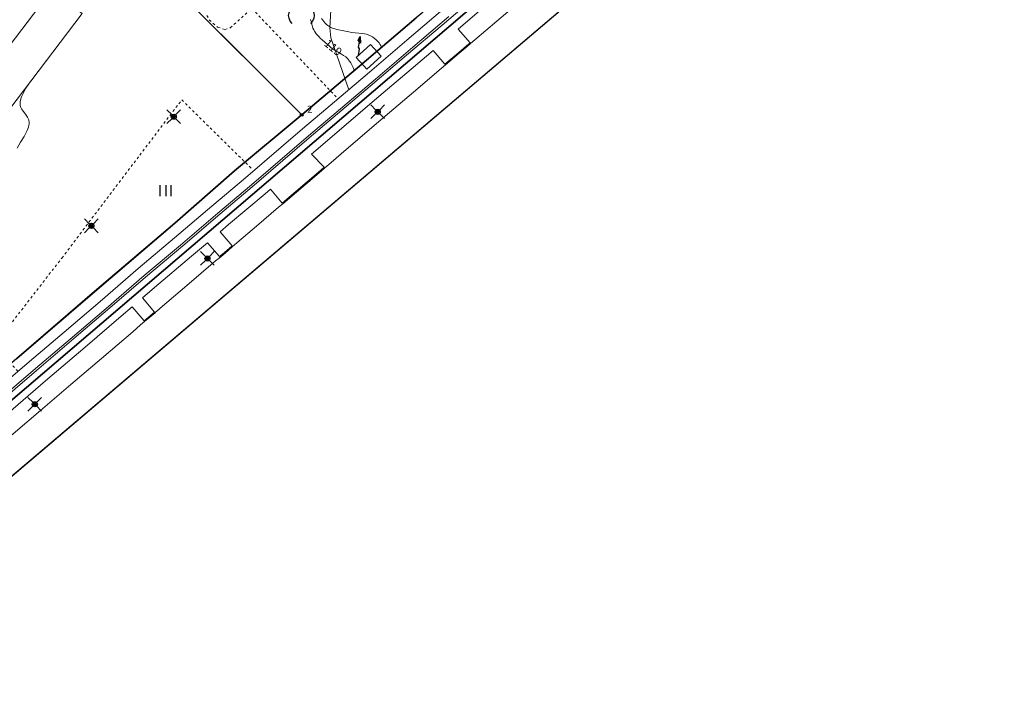
# Model space of a CAD drawing. Units: metres. Extents: x 24496489 to 24496923, y 6819220 to 6819586.
# Drawn here: x 24496740 to 24496920, y 6819220 to 6819342 of the extents above; entities that cross this region are included whole.
import ezdxf
from ezdxf.enums import TextEntityAlignment as Align

# ---------------------------------------------------------------- set-up
doc = ezdxf.new("R2010")
doc.units = ezdxf.units.M
doc.linetypes.add('zm113', pattern=[4, 2, -2])
for name, color, linetype in [('0_Rajauspolygoni', 7, 'Continuous'), ('25_0_2522_Välikäyrä', 7, 'Continuous'), ('30_0_3035_Ojan pohja', 7, 'Continuous'), ('70_0_70021_Muut rakennukset', 7, 'Continuous'), ('70_0_7048_Rakennuksen seinä', 7, 'Continuous'), ('81_0_8125_Pp.tien laita', 7, 'Continuous'), ('81_0_8130_Reunakiva', 7, 'Continuous'), ('81_0_81954_Piha-alue sora ei autolla ajettava', 7, 'Continuous'), ('87_0_8704_Nurmikko', 7, 'Continuous'), ('87_0_8709_Lehtimetsä', 7, 'Continuous'), ('91_0_9101_Valaisinpylväs', 7, 'Continuous'), ('91_0_9107_Muuntaja', 7, 'Continuous'), ('Kiinteistön palsta', 10, 'Continuous'), ('Kiinteistöraja', 10, 'Continuous'), ('MAANPINNAN_KORKEUS_TEKSTI', 10, 'Continuous'), ('Rajamerkki', 10, 'Continuous'), ('Rajamerkkinumero', 10, 'Continuous')]:
    doc.layers.add(name, color=color, linetype=linetype)
doc.styles.get("Standard").update_dxf_attribs({"font": 'arial.ttf'})

# ---------------------------------------------------------------- blocks, each defined once
blk = doc.blocks.new('Pohjakartta_250924123611_211_ACAD_1_FMEBLOCK1')
at = {"layer": '0_Rajauspolygoni', "color": 7}
blk.add_lwpolyline([(-143.35, 182.83), (28.59, 151.66), (59.6, 174.89), (125.99, 119.86), (215.25, 82.93), (205.58, 19.34), (149.55, -45.9), (-11.7, -182.83), (-71.55, -154.89), (-215.25, -33.91), (-159.68, 14.59)], close=True, dxfattribs=at)
blk = doc.blocks.new('0001')
at = {"color": 181, "true_color": 0x9c7fff}
blk.add_circle((0, 0), 0.25, dxfattribs=at)
blk = doc.blocks.new('Pohjakartta_250924123611_211_ACAD_1_FMEBLOCK2')
at = {"layer": 'Kiinteistön palsta', "color": 6}
for points in [[(130.24, -41.93), (-31.02, -178.86)], [(-37.34, -170.57), (97.59, -55.4)]]:
    blk.add_lwpolyline(points, dxfattribs=at)
blk = doc.blocks.new('Pohjakartta_250924123611_211_ACAD_1_FMEBLOCK3')
at = {"layer": 'Kiinteistön palsta', "color": 6}
for points in [[(41.84, -69.2), (56.01, -56.99), (70.62, -44.51), (81.53, -35.01), (93.46, -25.01), (93.76, -24.76), (103.92, -16.2), (114.64, -7.08)], [(123.53, -6.22), (-11.4, -121.38)]]:
    blk.add_lwpolyline(points, dxfattribs=at)
blk = doc.blocks.new('25')
at = {"color": 0, "linetype": 'Continuous'}
for p, q in [((-0.359, 0.359), (-0.25, 0.438)), ((-0.25, 0.438), (-0.125, 0.484)), ((-0.125, 0.484), (0, 0.5)), ((0, 0.5), (0.125, 0.484)), ((0.125, 0.484), (0.25, 0.438)), ((0.25, 0.438), (0.359, 0.359)), ((0.359, 0.359), (0.438, 0.25)), ((0.438, 0.25), (0.484, 0.125)), ((0.484, 0.125), (0.5, 0)), ((-0.25, -0.438), (-0.359, -0.359)), ((0.359, -0.359), (0.25, -0.438)), ((0.438, -0.25), (0.359, -0.359)), ((0.484, -0.125), (0.438, -0.25)), ((0.5, 0), (0.484, -0.125)), ((-0.125, -0.484), (-0.25, -0.438)), ((0, -0.5), (-0.125, -0.484)), ((0.125, -0.484), (0, -0.5)), ((0.25, -0.438), (0.125, -0.484))]:
    blk.add_line(p, q, dxfattribs=at)
blk = doc.blocks.new('35')
at = {"color": 0, "linetype": 'Continuous'}
for p, q in [((-0.5, 0.5), (0.5, 0.5)), ((0.5, 0), (-0.5, 0)), ((-0.5, -0.5), (0.5, -0.5))]:
    blk.add_line(p, q, dxfattribs=at)
blk = doc.blocks.new('Pohjakartta_250924123611_211_ACAD_1_FMEBLOCK7')
at = {"layer": '70_0_70021_Muut rakennukset', "color": 90, "lineweight": 0}
for points in [[(8.52, 65.26, 123.81), (18.02, 58.02, 123.82), (52.08, 32.11, 123.84), (-22.51, -65.9, 123.1), (-24.68, -64.24, 122.8), (-26.16, -63.11, 122.9), (-42.97, -50.32, 124), (-42.76, -50.04, 124), (-46.75, -47, 124), (-43.46, -42.68, 124), (-52.08, -36.12, 124), (-47.82, -30.53, 124.26), (-34.8, -40.44, 124.24), (27.93, 42, 124.36), (3.37, 60.69, 124.85), (5.66, 63.71, 125.71), (5.66, 63.71, 124.9), (6.19, 64.41, 124), (6.42, 64.24, 124.04), (7.68, 65.9, 123.81)], [(10.31, 16.25, 125.26), (19, 9.64, 125.57), (23.64, 15.73, 125.57), (21.76, 17.17, 125.57), (20.84, 15.96, 125.57), (14.03, 21.14, 125.25)]]:
    blk.add_polyline3d(points, close=True, dxfattribs=at)
blk = doc.blocks.new('51')
at = {"color": 0, "linetype": 'Continuous'}
for p, q in [((-0.125, 0.125), (-0.5, 0.5)), ((-0.188, 0), (-0.172, 0.078)), ((-0.172, -0.078), (-0.188, 0)), ((-0.172, 0.078), (-0.125, 0.125)), ((-0.125, 0.125), (-0.078, 0.172)), ((-0.125, 0), (-0.109, 0.062)), ((-0.109, -0.062), (-0.125, 0)), ((-0.109, 0.062), (-0.062, 0.109)), ((-0.078, 0.172), (0, 0.188)), ((-0.062, 0.109), (0, 0.125)), ((-0.062, 0), (-0.047, 0.047)), ((-0.047, -0.047), (-0.062, 0)), ((-0.047, 0.047), (0, 0.062)), ((0, 0.188), (0.078, 0.172)), ((0, 0.125), (0.062, 0.109)), ((0, 0.062), (0.047, 0.047)), ((0.047, 0.047), (0.062, 0)), ((0.062, 0.109), (0.109, 0.062)), ((0.078, 0.172), (0.125, 0.125)), ((0.109, 0.062), (0.125, 0)), ((0.5, 0.5), (0.125, 0.125)), ((0.125, 0.125), (0.172, 0.078)), ((0.172, 0.078), (0.188, 0)), ((-0.125, -0.125), (-0.5, -0.5)), ((-0.125, -0.125), (-0.172, -0.078)), ((-0.078, -0.172), (-0.125, -0.125)), ((-0.062, -0.109), (-0.109, -0.062)), ((0, -0.188), (-0.078, -0.172)), ((0, -0.125), (-0.062, -0.109)), ((0, -0.062), (-0.047, -0.047)), ((0.047, -0.047), (0, -0.062)), ((0.062, -0.109), (0, -0.125)), ((0.078, -0.172), (0, -0.188)), ((0.062, 0), (0.047, -0.047)), ((0.109, -0.062), (0.062, -0.109)), ((0.125, -0.125), (0.078, -0.172)), ((0.125, 0), (0.109, -0.062)), ((0.172, -0.078), (0.125, -0.125)), ((0.5, -0.5), (0.125, -0.125)), ((0.188, 0), (0.172, -0.078))]:
    blk.add_line(p, q, dxfattribs=at)
blk = doc.blocks.new('62')
at = {"color": 0, "linetype": 'Continuous'}
for p, q in [((-0.5, 0.203), (-0.141, 0.031)), ((-0.141, 0.031), (-0.062, 0.203)), ((-0.062, 0.203), (0.219, 0.062)), ((0.141, -0.109), (0.219, 0.062)), ((0.188, -0.062), (0.297, 0.172)), ((0.219, 0.062), (0.297, 0.234)), ((0.234, -0.031), (0.312, 0.109)), ((0.297, 0.234), (0.5, -0.062)), ((0.297, 0.172), (0.438, -0.047)), ((0.297, 0), (0.312, 0.047)), ((0.328, 0.016), (0.297, 0)), ((0.312, 0.109), (0.391, -0.016)), ((0.312, 0.047), (0.328, 0.016)), ((0.5, -0.062), (0.141, -0.109)), ((0.438, -0.047), (0.188, -0.062)), ((0.391, -0.016), (0.234, -0.031))]:
    blk.add_line(p, q, dxfattribs=at)

msp = doc.modelspace()

# ---------------------------------------------------------------- linework, layer by layer
at = {"layer": '25_0_2522_Välikäyrä', "color": 40, "lineweight": 20, "elevation": 119, "flags": 128}
for points in [[(24496801.2074, 6819332.9947), (24496801.1416, 6819333.2475), (24496801.0404, 6819333.5528), (24496800.9311, 6819333.83), (24496800.7622, 6819334.1846), (24496800.624, 6819334.4267), (24496800.4072, 6819334.7429), (24496800.211, 6819334.9829), (24496799.9947, 6819335.2125), (24496799.6892, 6819335.4906), (24496799.3076, 6819335.7798), (24496798.9329, 6819336.0172), (24496798.3136, 6819336.3583), (24496797.8366, 6819336.6377), (24496797.5018, 6819336.8558), (24496797.2391, 6819337.0405), (24496796.9832, 6819337.2372), (24496796.6552, 6819337.5032), (24496796.3825, 6819337.7389), (24496795.4138, 6819338.6136), (24496795.1203, 6819338.8874), (24496794.7939, 6819339.2107), (24496794.3703, 6819339.6704), (24496794.2178, 6819339.8562), (24496793.9976, 6819340.1663), (24496793.8578, 6819340.4096), (24496793.7191, 6819340.7228), (24496793.6135, 6819341.042), (24496793.5762, 6819341.1823), (24496793.4282, 6819341.8599), (24496793.3505, 6819342.1091), (24496793.2431, 6819342.348)], [(24496795.2802, 6819342.53), (24496795.4706, 6819342.2465), (24496795.7368, 6819341.8902), (24496795.9205, 6819341.6729), (24496796.1599, 6819341.4288), (24496796.4044, 6819341.2238), (24496796.6039, 6819341.0844), (24496796.992, 6819340.8683), (24496797.1264, 6819340.807), (24496797.4915, 6819340.6693), (24496797.6914, 6819340.6102), (24496798.0904, 6819340.516), (24496799.3647, 6819340.2648), (24496800.2439, 6819340.0704), (24496800.7983, 6819339.968), (24496801.4363, 6819339.8847), (24496802.7449, 6819339.772), (24496803.1436, 6819339.7048), (24496803.4539, 6819339.6252), (24496803.9213, 6819339.4605), (24496804.0764, 6819339.3934), (24496804.5528, 6819339.1429), (24496804.8866, 6819338.9199), (24496805.227, 6819338.6431), (24496805.493, 6819338.3861), (24496805.6211, 6819338.245), (24496805.7848, 6819338.0411), (24496805.9194, 6819337.8445), (24496806.0687, 6819337.57), (24496806.1455, 6819337.3656), (24496806.1664, 6819337.2664), (24496806.1546, 6819337.1982)], [(24496741.8297, 6819330.5201), (24496741.8184, 6819330.4873), (24496741.7778, 6819330.4199), (24496741.3712, 6819329.7864), (24496741.1402, 6819329.3854), (24496740.9712, 6819329.0723), (24496740.8046, 6819328.7408), (24496740.5853, 6819328.2429), (24496740.4504, 6819327.8599), (24496740.3327, 6819327.3431), (24496740.307, 6819326.9525), (24496740.3249, 6819326.7144), (24496740.4049, 6819326.3933), (24496740.568, 6819326.0594), (24496740.7533, 6819325.7755), (24496741.4237, 6819324.9052), (24496741.5608, 6819324.7138), (24496741.6842, 6819324.5165), (24496741.799, 6819324.2902), (24496741.8868, 6819324.0549), (24496741.915, 6819323.9512), (24496741.9661, 6819323.6241), (24496741.9634, 6819323.2901), (24496741.9323, 6819323.0714), (24496741.8242, 6819322.6727), (24496741.7281, 6819322.4205), (24496741.5811, 6819322.0879), (24496741.409, 6819321.7264), (24496741.0408, 6819321.0109), (24496740.4128, 6819319.9473), (24496739.8078, 6819318.8898)]]:
    msp.add_lwpolyline(points, dxfattribs=at)
at = {"layer": '30_0_3035_Ojan pohja', "color": 151, "lineweight": 20}
msp.add_polyline3d([(24496800.9396, 6819356.9233, 117.974), (24496799.3216, 6819357.0583, 117.974), (24496798.3696, 6819356.8992, 117.974), (24496797.9486, 6819356.5972, 117.974), (24496797.6736, 6819356.0642, 117.974), (24496796.7937, 6819340.8102, 117.974), (24496796.9637, 6819338.9932, 117.974), (24496800.1848, 6819329.6943, 117.735)], dxfattribs=at)
at = {"layer": '70_0_70021_Muut rakennukset', "color": 90, "lineweight": 0, "flags": 128}
for points, elevation in [([(24496751.6577, 6819343.4339), (24496714.1021, 6819294.0866), (24496711.4301, 6819290.5756), (24496712.6731, 6819289.6296), (24496714.0081, 6819288.6136), (24496695.0123, 6819263.6535), (24496700.0543, 6819259.8165), (24496680.5164, 6819234.1444), (24496665.1344, 6819245.8512), (24496670.7694, 6819253.2553), (24496673.7443, 6819257.1643), (24496675.9163, 6819255.5113), (24496691.4652, 6819275.9404), (24496694.1312, 6819273.9115), (24496698.6302, 6819279.8225), (24496695.9642, 6819281.8525), (24496746.0687, 6819347.6878)], 122.202), ([(24496806.1547, 6819335.6093), (24496803.5667, 6819333.2443), (24496801.6207, 6819335.3743), (24496804.2087, 6819337.7393)], 121.723)]:
    msp.add_lwpolyline(points, close=True, dxfattribs=dict(at, elevation=elevation))
at = {"layer": '70_0_7048_Rakennuksen seinä', "color": 57, "lineweight": 0}
msp.add_lwpolyline([(24496730.57, 6819315.725), (24496751.6577, 6819343.4339), (24496746.0687, 6819347.6878), (24496750.5007, 6819353.5119), (24496740.2296, 6819361.3287)], dxfattribs=at)
msp.add_polyline3d([(24496803.5667, 6819333.2443, 121.723), (24496806.1547, 6819335.6093, 121.723), (24496804.2087, 6819337.7393, 121.636), (24496801.6207, 6819335.3743, 121.636), (24496803.5667, 6819333.2443, 121.723)], dxfattribs=at)
at = {"layer": '81_0_8125_Pp.tien laita', "color": 40, "lineweight": 20}
for points in [[(24496823.761, 6819346.874, 118.966), (24496817.247, 6819341.308, 118.956), (24496810.781, 6819335.811, 118.912), (24496804.138, 6819330.164, 118.811), (24496797.372, 6819324.431, 118.678), (24496793.053, 6819320.736, 118.624), (24496783.392, 6819312.477, 118.578), (24496776.727, 6819306.83, 118.619), (24496769.963, 6819301.064, 118.663), (24496763.207, 6819295.372, 118.601), (24496757.112, 6819290.115, 118.531), (24496750.554, 6819284.517, 118.43), (24496743.301, 6819278.343, 118.305), (24496722.937, 6819260.931, 118.095)], [(24496735.813, 6819268.625, 118.183), (24496744.924, 6819276.441, 118.275), (24496752.176, 6819282.614, 118.4), (24496758.74, 6819288.218, 118.501), (24496760.738, 6819289.943, 118.519), (24496762.927, 6819287.374, 118.311), (24496764.826, 6819289, 118.343), (24496762.63, 6819291.585, 118.536), (24496764.829, 6819293.469, 118.571), (24496771.579, 6819299.157, 118.633), (24496774.517, 6819301.641, 118.611), (24496776.678, 6819299.092, 118.476), (24496777.611, 6819299.868, 118.467), (24496778.96, 6819301.054, 118.486), (24496776.79, 6819303.599, 118.6), (24496778.346, 6819304.925, 118.589), (24496785.012, 6819310.573, 118.548), (24496785.957, 6819311.381, 118.548), (24496788.103, 6819308.858, 118.532), (24496795.134, 6819314.856, 118.58), (24496795.753, 6819315.384, 118.593), (24496793.47, 6819317.803, 118.588), (24496794.678, 6819318.836, 118.594), (24496798.993, 6819322.527, 118.648), (24496805.756, 6819328.258, 118.781), (24496812.4, 6819333.906, 118.882), (24496815.634, 6819336.656, 118.904), (24496817.778, 6819334.179, 118.728), (24496820.295, 6819336.313, 118.779), (24496821.711, 6819337.511, 118.805), (24496822.36, 6819338.075, 118.818), (24496820.214, 6819340.556, 118.929), (24496825.386, 6819344.974, 118.936)], [(24496817.425, 6819344.169, 119.037), (24496810.851, 6819338.563, 118.996), (24496804.016, 6819332.74, 118.909), (24496796.037, 6819325.958, 118.748), (24496791.82, 6819322.372, 118.694), (24496781.404, 6819313.489, 118.639), (24496775.286, 6819308.281, 118.681), (24496768.472, 6819302.495, 118.71), (24496761.871, 6819296.931, 118.654), (24496754.916, 6819290.932, 118.571), (24496748.344, 6819285.356, 118.47), (24496742.003, 6819279.974, 118.359), (24496721.606, 6819262.501, 118.126)], [(24496722.7, 6819261.22, 118.078), (24496743.096, 6819278.692, 118.311), (24496749.434, 6819284.071, 118.422), (24496756.011, 6819289.652, 118.523), (24496762.964, 6819295.649, 118.606), (24496769.56, 6819301.209, 118.662), (24496776.377, 6819306.997, 118.633), (24496782.497, 6819312.206, 118.591), (24496792.913, 6819321.089, 118.646), (24496797.128, 6819324.674, 118.7), (24496805.108, 6819331.457, 118.861), (24496811.944, 6819337.281, 118.948), (24496818.518, 6819342.887, 118.989)]]:
    msp.add_polyline3d(points, dxfattribs=at)
at = {"layer": '81_0_8130_Reunakiva', "color": 57, "lineweight": 20}
for points in [[(24496856.359, 6819368.715, 119.355), (24496855.096, 6819367.414, 119.288), (24496850.591, 6819362.845, 119.17), (24496845.383, 6819357.864, 119.046), (24496840.057, 6819353.05, 118.956), (24496834.807, 6819348.508, 118.916), (24496829.24, 6819343.739, 118.869), (24496823.221, 6819338.593, 118.801), (24496822.471, 6819337.947, 118.818)], [(24496817.888, 6819334.049, 118.728), (24496820.405, 6819336.183, 118.779), (24496821.821, 6819337.382, 118.805), (24496822.471, 6819337.947, 118.818)], [(24496795.863, 6819315.254, 118.593), (24496796.606, 6819315.913, 118.66), (24496800.186, 6819318.961, 118.686), (24496805.673, 6819323.645, 118.739), (24496812.048, 6819329.073, 118.767), (24496817.09, 6819333.396, 118.701), (24496817.888, 6819334.049, 118.728)], [(24496788.213, 6819308.729, 118.532), (24496795.244, 6819314.727, 118.58), (24496795.863, 6819315.254, 118.593)], [(24496779.831, 6819301.593, 118.573), (24496783.441, 6819304.651, 118.565), (24496787.44, 6819308.088, 118.589), (24496788.213, 6819308.729, 118.532)], [(24496775.942, 6819298.313, 118.549), (24496776.616, 6819298.835, 118.463), (24496777.709, 6819299.754, 118.468), (24496779.008, 6819300.907, 118.474), (24496779.831, 6819301.593, 118.573)], [(24496775.942, 6819298.313, 118.549), (24496770.713, 6819293.806, 118.46), (24496765.881, 6819289.704, 118.407), (24496765.683, 6819289.535, 118.402)], [(24496763.03, 6819287.256, 118.29), (24496764.923, 6819288.877, 118.319)], [(24496764.923, 6819288.886, 118.343), (24496765.683, 6819289.535, 118.402)], [(24496760.872, 6819285.413, 118.367), (24496762.298, 6819286.635, 118.366), (24496763.025, 6819287.26, 118.311)], [(24496760.872, 6819285.413, 118.367), (24496755.164, 6819280.544, 118.271), (24496749.562, 6819275.773, 118.198), (24496744.059, 6819271.067, 118.113), (24496739.5, 6819267.155, 118.073), (24496738.995, 6819266.743, 117.997), (24496738.063, 6819265.984, 117.985)]]:
    msp.add_polyline3d(points, dxfattribs=at)
at = {"layer": '81_0_81954_Piha-alue sora ei autolla ajettava', "color": 57, "linetype": 'zm113', "lineweight": 20, "ltscale": 0.227134}
for points in [[(24496774.3517, 6819343.0571, 118.609), (24496774.8067, 6819342.2731, 118.588), (24496776.3347, 6819340.9111, 118.577), (24496777.6607, 6819340.5121, 118.569), (24496778.6417, 6819340.7881, 118.577), (24496782.5837, 6819344.3341, 118.776), (24496798.2823, 6819327.8665, 118.7933)], [(24496739.9225, 6819278.1918, 118.3352), (24496735.5621, 6819282.9008, 118.319), (24496747.926, 6819298.8429, 118.395), (24496762.1189, 6819317.577, 118.454), (24496769.7988, 6819327.67, 118.346), (24496782.5981, 6819315.0658, 118.2241)]]:
    msp.add_polyline3d(points, dxfattribs=at)
at = {"layer": 'Kiinteistön palsta', "color": 6}
msp.add_lwpolyline([(24496720.96, 6819437.41), (24496757.98, 6819408.48), (24496778.89, 6819392.11), (24496786.78, 6819385.96), (24496781.85, 6819379.7), (24496777.409, 6819374.069), (24496762.04, 6819354.57), (24496791.66, 6819324.96), (24496791.365, 6819324.709), (24496779.434, 6819314.708), (24496768.52, 6819305.213), (24496753.912, 6819292.731), (24496739.749, 6819280.519)], dxfattribs=at)
msp.add_lwpolyline([(24496812.548, 6819342.638), (24496801.828, 6819333.517), (24496791.66, 6819324.96), (24496762.04, 6819354.57), (24496777.409, 6819374.069), (24496781.85, 6819379.7), (24496801.13, 6819362.43), (24496817.93, 6819347.41), (24496813.542, 6819343.483)], close=True, dxfattribs=at)
at = {"layer": 'Kiinteistöraja', "color": 41, "true_color": 0xffe27b}
for p, q in [((24496791.66, 6819324.96), (24496762.04, 6819354.57)), ((24496812.548, 6819342.638), (24496801.828, 6819333.517)), ((24496801.828, 6819333.517), (24496791.66, 6819324.96))]:
    msp.add_line(p, q, dxfattribs=at)
for points in [[(24496686.501, 6819228.338), (24496821.434, 6819343.5), (24496832.775, 6819353.18)], [(24496791.66, 6819324.96), (24496791.365, 6819324.709), (24496779.434, 6819314.708), (24496768.52, 6819305.213), (24496753.912, 6819292.731), (24496739.749, 6819280.519), (24496722.454, 6819265.755), (24496714.386, 6819258.754), (24496704.196, 6819250.017), (24496680.87, 6819230.31)]]:
    msp.add_lwpolyline(points, dxfattribs=at)

# ---------------------------------------------------------------- block references
at = {"layer": '0_Rajauspolygoni', "color": 7}
msp.add_blockref('Pohjakartta_250924123611_211_ACAD_1_FMEBLOCK1', (24496704.5311, 6819402.8766), dxfattribs=at)
at = {"layer": '70_0_70021_Muut rakennukset', "color": 90, "lineweight": 0}
msp.add_blockref('Pohjakartta_250924123611_211_ACAD_1_FMEBLOCK7', (24496698.4215, 6819321.4064), dxfattribs=at)
at = {"layer": '87_0_8704_Nurmikko', "color": 90, "linetype": 'Continuous', "xscale": 2, "yscale": 2, "rotation": 90}
msp.add_blockref('35', (24496766.8739, 6819311.139, 118.614), dxfattribs=at)
at = {"layer": '87_0_8709_Lehtimetsä', "color": 90, "linetype": 'Continuous', "xscale": 4, "yscale": 4.656577414670586, "rotation": 90}
msp.add_blockref('25', (24496791.6127, 6819343.0462, 118.614), dxfattribs=at)
at = {"layer": '91_0_9101_Valaisinpylväs', "color": 57, "linetype": 'Continuous', "xscale": 2.5, "yscale": 2.5, "rotation": 90}
for p in [(24496805.521, 6819325.495, 118.951), (24496768.3298, 6819324.602, 118.521), (24496753.313, 6819304.7069, 118.508), (24496774.47, 6819298.769, 118.797), (24496742.994, 6819272.185, 118.385)]:
    msp.add_blockref('51', p, dxfattribs=at)
at = {"layer": '91_0_9107_Muuntaja', "color": 57, "linetype": 'Continuous', "xscale": 3.49854228955539, "yscale": 1.2, "rotation": 90}
msp.add_blockref('62', (24496802.2587, 6819337.4963, 121.679), dxfattribs=at)
at = {"layer": 'Kiinteistön palsta', "color": 6}
for name, p in [('Pohjakartta_250924123611_211_ACAD_1_FMEBLOCK2', (24496723.8442, 6819398.9039)), ('Pohjakartta_250924123611_211_ACAD_1_FMEBLOCK3', (24496697.9047, 6819349.7218))]:
    msp.add_blockref(name, p, dxfattribs=at)
at = {"layer": 'Rajamerkki'}
msp.add_blockref('0001', (24496791.66, 6819324.96), dxfattribs=at)

# ---------------------------------------------------------------- texts
at = {"layer": 'MAANPINNAN_KORKEUS_TEKSTI', "color": 7, "insert": (24496795.612, 6819337.6979), "char_height": 1.5, "width": 4.5, "attachment_point": 7, "rotation": 320.624}
msp.add_mtext('{\\fArial|b0|i0;119}', dxfattribs=at)
at = {"layer": 'Rajamerkkinumero', "color": 7}
msp.add_text('2', height=1.25, dxfattribs=at).set_placement((24496792.66, 6819324.96), align=Align.BOTTOM_LEFT)

doc.saveas('drawing.dxf')
